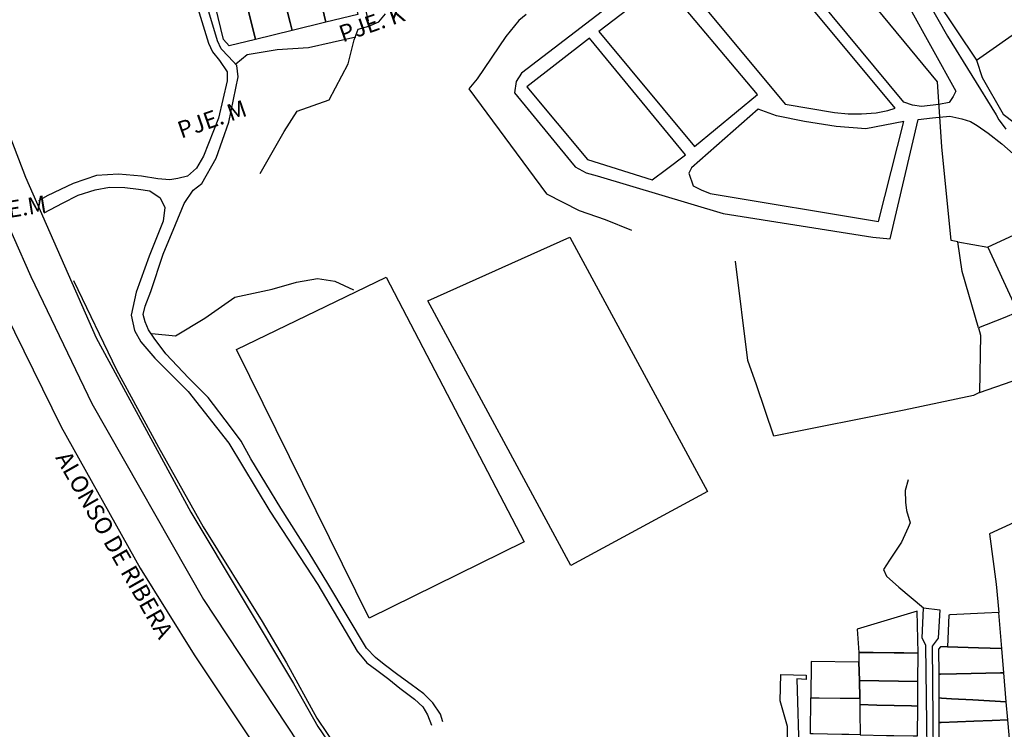
# Model space of a CAD drawing. Units: metres. Extents: x 671337 to 676687, y 5918434 to 5927478.
# Drawn here: x 675316 to 675606, y 5924543 to 5924752 of the extents above; entities that cross this region are included whole.
import ezdxf
from ezdxf.enums import TextEntityAlignment as Align

# ---------------------------------------------------------------- set-up
doc = ezdxf.new("R2010")
doc.units = ezdxf.units.M
doc.header["$MEASUREMENT"] = 0
doc.layers.add('Deslindes_10m', color=7, linetype='CONTINUOUS', lineweight=30)
doc.layers.add('toponimia_10m', color=7, linetype='CONTINUOUS')
doc.layers.add('trama_10m', color=7, linetype='CONTINUOUS')

msp = doc.modelspace()

# ---------------------------------------------------------------- linework, layer by layer
at = {"layer": 'Deslindes_10m', "flags": 128}
for points in [[(675592.76, 5924686.45), (675590.85, 5924686.82), (675588.05, 5924714.43), (675586.79, 5924733.64), (675540.9, 5924789.27)], [(675391.94, 5924767.51), (675402.06, 5924769.97), (675402.86, 5924766.63), (675406.57, 5924751.16), (675396.64, 5924748.74), (675396.04, 5924751.11), (675394.09, 5924758.9), (675391.94, 5924767.51)], [(675402.06, 5924769.97), (675405.94, 5924770.91), (675411.36, 5924772.23), (675413.74, 5924762.56), (675415.47, 5924755.49), (675415.97, 5924753.47), (675406.57, 5924751.16), (675402.86, 5924766.63), (675402.06, 5924769.97)], [(675381.18, 5924764.9), (675391.94, 5924767.51), (675394.09, 5924758.9), (675396.04, 5924751.11), (675396.64, 5924748.74), (675385.81, 5924746.09), (675381.18, 5924764.9)], [(675599.64, 5924767.47), (675586.31, 5924757.99), (675598.31, 5924740.01), (675612.72, 5924750.07), (675599.64, 5924767.47)], [(675372.34, 5924762.75), (675381.18, 5924764.9), (675385.81, 5924746.09), (675378.01, 5924744.19), (675376.34, 5924746.07), (675372.34, 5924762.75)], [(675465.57, 5924753.44), (675463.45, 5924751.65), (675459.59, 5924746.94), (675451.19, 5924734.48), (675448.67, 5924731.57), (675471.58, 5924700.58), (675481.24, 5924695.61), (675488.82, 5924692.99), (675496.61, 5924689.89)], [(675598.31, 5924740.01), (675599.93, 5924734.88), (675606.2, 5924724.04), (675609.44, 5924721.62), (675615.84, 5924724.92), (675623.45, 5924728.86), (675630.58, 5924732.55), (675638.27, 5924734.44), (675641.6, 5924735.26)], [(675627.37, 5924652.83), (675625.82, 5924656.26), (675624.09, 5924660.08), (675620.54, 5924667.95), (675617.36, 5924674.99), (675610.99, 5924689.12), (675609.12, 5924688.26), (675601.66, 5924684.83), (675609.19, 5924668.38), (675610.41, 5924665.71), (675611.08, 5924664.28), (675613.31, 5924659.53), (675617.97, 5924649.62), (675618.4, 5924648.68), (675627.37, 5924652.83)], [(675610.41, 5924665.71), (675610.41, 5924665.71), (675606.2, 5924663.93), (675598.94, 5924661.01), (675594.11, 5924677.62), (675592.76, 5924686.45), (675601.66, 5924684.83), (675609.19, 5924668.38), (675610.41, 5924665.71)], [(675599.23, 5924642.01), (675597.4, 5924641.1), (675576.95, 5924636.8), (675538.56, 5924629.09), (675533.48, 5924644.26), (675530.92, 5924651.46), (675527.3, 5924680.7)], [(675332.19, 5924675.05), (675344.82, 5924648.69), (675357.24, 5924625.84), (675370.35, 5924602.32), (675387.73, 5924574.45), (675394.93, 5924562.28), (675403.89, 5924545.96), (675425.16, 5924514.33), (675438.24, 5924498.37), (675440.52, 5924494.76), (675443.29, 5924490.62), (675445, 5924488.1), (675486.68, 5924426.46)], [(675618.4, 5924648.68), (675617.97, 5924649.62), (675613.31, 5924659.53), (675611.08, 5924664.28), (675610.41, 5924665.71), (675606.2, 5924663.93), (675598.94, 5924661.01), (675599.49, 5924658.88), (675599.23, 5924642.01), (675618.4, 5924648.68)], [(675613.07, 5924605.27), (675602.09, 5924600.26), (675604.12, 5924585.5), (675604.84, 5924577.09)], [(675580.81, 5924577.48), (675563.13, 5924572.2), (675563.58, 5924565.35), (675564.57, 5924565.33), (675567.88, 5924565.29), (675574.07, 5924565.21), (675576.93, 5924565.17), (675581.14, 5924565.11), (675580.81, 5924577.48)], [(675590.1, 5924576.36), (675589.71, 5924566.94), (675598.87, 5924566.65), (675605.74, 5924566.44), (675604.84, 5924577.09), (675600.62, 5924576.87), (675590.4, 5924576.38), (675590.1, 5924576.36)], [(675587.16, 5924558.92), (675587.65, 5924558.93), (675592.45, 5924559.03), (675605.38, 5924559.26), (675605.64, 5924559.26), (675606.36, 5924559.27), (675605.74, 5924566.44), (675598.87, 5924566.65), (675589.71, 5924566.94), (675589.09, 5924566.96), (675587.73, 5924567), (675587.13, 5924566.31), (675587.16, 5924558.92)], [(675581.14, 5924565.11), (675576.93, 5924565.17), (675574.07, 5924565.21), (675567.88, 5924565.29), (675564.57, 5924565.33), (675563.58, 5924565.35), (675563.67, 5924562.47), (675563.84, 5924557.02), (675581.06, 5924556.72), (675581.14, 5924565.11)], [(675563.67, 5924562.47), (675549.55, 5924562.64), (675549.47, 5924551.93), (675551.93, 5924551.9), (675558.17, 5924551.85), (675563.89, 5924551.8), (675563.84, 5924557.02), (675563.67, 5924562.47)], [(675587.18, 5924551.9), (675587.94, 5924551.85), (675590.96, 5924551.68), (675597.26, 5924551.32), (675607.08, 5924550.76), (675606.36, 5924559.27), (675605.64, 5924559.26), (675605.38, 5924559.26), (675592.45, 5924559.03), (675587.65, 5924558.93), (675587.16, 5924558.92), (675587.18, 5924551.9)], [(675581.06, 5924556.72), (675563.84, 5924557.02), (675563.89, 5924551.8), (675563.92, 5924549.92), (675568.96, 5924549.8), (675579.16, 5924549.53), (675581, 5924549.48), (675581.06, 5924556.72)], [(675549.47, 5924551.93), (675551.93, 5924551.9), (675558.17, 5924551.85), (675563.89, 5924551.8), (675563.92, 5924549.92), (675563.93, 5924547.7), (675564.02, 5924541.03), (675560.71, 5924541.1), (675558.61, 5924541.13), (675550.18, 5924541.3), (675549.37, 5924541.32), (675549.47, 5924551.93)], [(675581, 5924549.48), (675579.16, 5924549.53), (675568.96, 5924549.8), (675563.92, 5924549.92), (675563.93, 5924547.7), (675564.02, 5924541.03), (675571.8, 5924540.86), (675573.89, 5924540.82), (675579.66, 5924540.7), (675580.93, 5924540.68), (675581, 5924549.48)], [(675587.2, 5924544.68), (675587.87, 5924544.7), (675597.52, 5924545.07), (675602.95, 5924545.27), (675607.53, 5924545.44), (675607.08, 5924550.76), (675597.26, 5924551.32), (675590.96, 5924551.68), (675587.94, 5924551.85), (675587.18, 5924551.9), (675587.2, 5924544.68)], [(675587.24, 5924537.05), (675603.75, 5924537.56), (675608.19, 5924537.65), (675607.53, 5924545.44), (675602.95, 5924545.27), (675597.52, 5924545.07), (675587.87, 5924544.7), (675587.2, 5924544.68), (675587.24, 5924537.05)]]:
    msp.add_lwpolyline(points, dxfattribs=at)
at = {"layer": 'trama_10m', "flags": 128}
for points in [[(675276.88, 5924792.15), (675279.7, 5924782.55), (675291.35, 5924746.57), (675295.35, 5924736.02), (675309.15, 5924699.66), (675309.07, 5924699.77), (675319.59, 5924676.14), (675337.58, 5924638.72), (675370.53, 5924580.93), (675503.35, 5924379.75), (675511.97, 5924365.66), (675506.36, 5924360.93), (675561.9, 5924291.08), (675601.41, 5924244.94), (675607.56, 5924235.6)], [(675441.05, 5924544.81), (675440.33, 5924547.08), (675438.08, 5924550.48), (675435.47, 5924553.09), (675431.68, 5924555.84), (675427.8, 5924558.75), (675423.77, 5924561.79), (675421.17, 5924563.85), (675418.57, 5924566.59), (675407.14, 5924585.61), (675401.61, 5924594.74), (675393.29, 5924607.83), (675384.44, 5924622.42), (675381.56, 5924627.64), (675378.46, 5924631.87), (675371.83, 5924640.49), (675366.21, 5924646.19), (675359.42, 5924653.38), (675355.99, 5924657.99), (675354.24, 5924660.43), (675353.3, 5924662.84), (675352.7, 5924665.01), (675353.31, 5924667.48), (675354.95, 5924671.79), (675358.62, 5924682.77), (675362.23, 5924691.53), (675364.82, 5924697.69), (675367.42, 5924701.66), (675369.95, 5924703.65), (675374.18, 5924711.04), (675377.92, 5924721.71), (675380.75, 5924735.04), (675380.34, 5924738.43), (675377.83, 5924741.07), (675375.73, 5924743.35), (675374.59, 5924745.73), (675363.77, 5924781.92)], [(675578.26, 5924756), (675592.25, 5924730.83), (675591.42, 5924729.31), (675590.2, 5924727.54), (675587.23, 5924726.91), (675582.07, 5924726.31), (675579.46, 5924726.71), (675576.93, 5924727.62), (675530.34, 5924783.86)], [(675519.49, 5924778.64), (675464.22, 5924736.14), (675462.61, 5924733.65), (675462.16, 5924730.39), (675478.64, 5924710.23), (675480, 5924708.51), (675483.28, 5924706.73), (675486.54, 5924705.84), (675523.61, 5924694.8), (675567.72, 5924687.81), (675572.9, 5924687.3), (675581.09, 5924722.5), (675585.29, 5924722.98), (675590.44, 5924723.47), (675594.02, 5924722.64), (675596.49, 5924721.92), (675598.53, 5924720.73), (675601.78, 5924718.43), (675605.75, 5924715.36), (675609.11, 5924712.38)], [(675574.34, 5924725.88), (675529.23, 5924780.11), (675511.07, 5924764.18), (675541.87, 5924727.05), (675556.48, 5924724.58), (675560.44, 5924724.12), (675564.43, 5924724.18), (675568.76, 5924724.41), (675572.18, 5924725.18), (675574.34, 5924725.88)], [(675363.73, 5924771.92), (675371.92, 5924745.01), (675373.12, 5924742.42), (675375.22, 5924739.84), (675377.49, 5924736.59), (675377.46, 5924733.85), (675374.89, 5924722.88), (675370.46, 5924711.64), (675368.43, 5924708.12), (675365.81, 5924705.78), (675362.88, 5924705.1), (675360.6, 5924704.67), (675357.03, 5924704.98), (675352.22, 5924705.77), (675345.44, 5924706.34), (675338.94, 5924705.98), (675332.03, 5924703.63), (675328.3, 5924701.8), (675324.39, 5924700.02), (675321.9, 5924698.55)], [(675414.01, 5924772.36), (675418.99, 5924751.57)], [(675533.74, 5924729.82), (675505.97, 5924763.03), (675487.03, 5924748.45), (675515.24, 5924714.54), (675533.74, 5924729.82)], [(675584.04, 5924757.06), (675589.71, 5924747.11), (675604.07, 5924723.83), (675604.89, 5924722.38), (675605.88, 5924721.12), (675606.92, 5924719.64)], [(675387.21, 5924706.58), (675394.23, 5924718.94), (675398.13, 5924724.96), (675407.51, 5924728.28), (675413.15, 5924738.87), (675414.87, 5924746.01), (675416.04, 5924749.08), (675419.24, 5924750.02), (675422.13, 5924751.26), (675424.12, 5924753.63)], [(675415.4, 5924746.76), (675401.4, 5924743.66), (675392.23, 5924743.08), (675383.37, 5924741.57), (675380.05, 5924738.8)], [(675512.52, 5924712.03), (675484.24, 5924746.46), (675465.8, 5924732.14), (675483.63, 5924710.69), (675502.71, 5924704.69), (675506.97, 5924707.81), (675512.52, 5924712.03)], [(675308.69, 5924729.71), (675318.07, 5924705.5), (675338.88, 5924658.15), (675366.76, 5924606.68), (675397.06, 5924556.15), (675404.21, 5924543.5), (675424.28, 5924514.01)], [(675533.92, 5924725.5), (675514.28, 5924708.24), (675513.53, 5924706.7), (675514.82, 5924702.95), (675517.13, 5924701.71), (675519.78, 5924700.68), (675569.39, 5924692.38), (675576.88, 5924721.86), (675565.71, 5924719.78), (675556.92, 5924720.47), (675547.59, 5924721.85), (675539.32, 5924723.6), (675533.92, 5924725.5)], [(675323.53, 5924694.92), (675328.89, 5924697.81), (675333.56, 5924700.13), (675338.58, 5924701.76), (675342.79, 5924702.56), (675347.31, 5924702.44), (675351.32, 5924701.99), (675354.66, 5924701.43), (675357.71, 5924699.37), (675359.11, 5924696.58), (675358.59, 5924692.55), (675354.52, 5924682.15), (675350.62, 5924671.57), (675349.14, 5924664.77), (675350.19, 5924660.29), (675352.04, 5924656.94), (675356.1, 5924652.13), (675365.99, 5924642.23), (675377.96, 5924626.99), (675390.07, 5924606.96), (675404.14, 5924585.38), (675415.74, 5924565.73), (675418.65, 5924562.29), (675421.59, 5924560.07), (675425.14, 5924557.42), (675428.32, 5924554.82), (675432.68, 5924551.52), (675435.17, 5924549.25), (675436.54, 5924546.94), (675437.73, 5924543.91)], [(675519.06, 5924612.79), (675478.77, 5924590.99), (675436.56, 5924669.02), (675478.44, 5924687.77), (675519.06, 5924612.79)], [(675355.22, 5924659.38), (675362.19, 5924658.73), (675370.87, 5924663.94), (675379.75, 5924670.05), (675390.68, 5924672.43), (675397.9, 5924674.55), (675404.04, 5924675.62), (675409.24, 5924674.85), (675414.71, 5924672.28)], [(675380.2, 5924654.7), (675424.35, 5924676), (675464.95, 5924597.93), (675419.29, 5924575.41), (675380.2, 5924654.7)], [(675312.07, 5924665.51), (675328.52, 5924631.86), (675351.82, 5924590.19), (675367.73, 5924564.59), (675385.21, 5924538.41)], [(675578.13, 5924616.23), (675577.27, 5924613.06), (675577.33, 5924609.63), (675577.69, 5924607.16), (675578.75, 5924603.52), (675578.16, 5924602.17), (675576.24, 5924597.89), (675572.62, 5924592.49), (675570.9, 5924589.77), (675571.78, 5924587.77), (675575.42, 5924584.54), (675582.66, 5924578.5)], [(675584.08, 5924513.62), (675583.41, 5924567.46), (675582.3, 5924569.54), (675582.66, 5924578.5), (675587.49, 5924577.93), (675587.01, 5924569.52), (675585.19, 5924567.18), (675585.68, 5924513.7)], [(675542.64, 5924525.31), (675542.63, 5924543.52), (675540.45, 5924551.09), (675540.67, 5924558.82), (675548.08, 5924558.64), (675548.11, 5924557.38), (675545.36, 5924557.5), (675546, 5924533.94)]]:
    msp.add_lwpolyline(points, dxfattribs=at)

# ---------------------------------------------------------------- texts
at = {"layer": 'toponimia_10m'}
for s, rotation, p in [('PJE. K', 19.1723, (675412.01, 5924743.69)), ('PJE. M', 19.1723, (675364.43, 5924715.34)), ('PJE.M', 9.1723, (675305.58, 5924690.62)), ('ALONSO DE RIBERA', 299.6723, (675325.36, 5924621.99))]:
    msp.add_text(s, height=5, rotation=rotation, dxfattribs=at).set_placement(p, align=Align.BOTTOM_LEFT)

doc.saveas('drawing.dxf')
